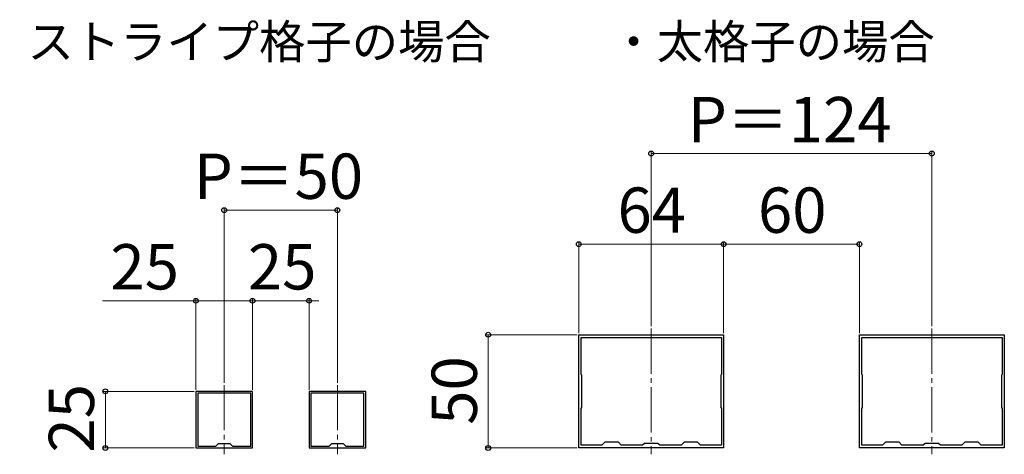
# Model space of a CAD drawing. Extents: x 175 to 1925, y 210 to 2823.
# Drawn here: x 1078 to 1513, y 2124 to 2316 of the extents above; entities that cross this region are included whole.
import ezdxf

# ---------------------------------------------------------------- set-up
doc = ezdxf.new("R2010")
doc.units = 0
doc.linetypes.add('YCENTER_1', pattern=[13, 10, -1, 1, -1])
for name, color, linetype, lineweight in [('USER1', 3, 'CONTINUOUS', 13), ('YKK_11', 7, 'CONTINUOUS', 30), ('YKK_12', 2, 'CONTINUOUS', 13), ('YKK_D', 6, 'CONTINUOUS', 13)]:
    doc.layers.add(name, color=color, linetype=linetype, lineweight=lineweight)
doc.styles.add('text-b', font='txt')

msp = doc.modelspace()

# ---------------------------------------------------------------- linework, layer by layer
at = {"layer": 'YKK_11', "linetype": 'ByBlock', "lineweight": -2, "ltscale": 0.5}
for p, q in [((1325.43, 2177.24), (1389.43, 2177.24)), ((1325.43, 2127.24), (1325.43, 2177.24)), ((1326.43, 2176.04), (1388.43, 2176.04)), ((1326.43, 2159.74), (1326.43, 2176.04)), ((1388.43, 2176.04), (1388.43, 2159.74)), ((1389.43, 2177.24), (1389.43, 2127.24)), ((1449.43, 2177.24), (1513.43, 2177.24)), ((1449.43, 2127.24), (1449.43, 2177.24)), ((1450.43, 2176.04), (1512.43, 2176.04)), ((1450.43, 2159.74), (1450.43, 2176.04)), ((1512.43, 2176.04), (1512.43, 2159.74)), ((1513.43, 2177.24), (1513.43, 2127.24)), ((1326.73, 2159.44), (1326.43, 2159.74)), ((1326.73, 2145.04), (1326.73, 2159.44)), ((1388.43, 2159.74), (1388.13, 2159.44)), ((1388.13, 2159.44), (1388.13, 2145.04)), ((1450.73, 2159.44), (1450.43, 2159.74)), ((1450.73, 2145.04), (1450.73, 2159.44)), ((1512.43, 2159.74), (1512.13, 2159.44)), ((1512.13, 2159.44), (1512.13, 2145.04)), ((1181.29, 2152.24), (1156.29, 2152.24)), ((1156.29, 2152.24), (1156.29, 2127.24)), ((1180.49, 2151.44), (1157.09, 2151.44)), ((1157.09, 2151.44), (1157.09, 2128.04)), ((1180.49, 2128.04), (1180.49, 2151.44)), ((1181.29, 2127.24), (1181.29, 2152.24)), ((1231.29, 2152.24), (1206.29, 2152.24)), ((1206.29, 2152.24), (1206.29, 2127.24)), ((1230.49, 2151.44), (1207.09, 2151.44)), ((1207.09, 2151.44), (1207.09, 2128.04)), ((1230.49, 2128.04), (1230.49, 2151.44)), ((1231.29, 2127.24), (1231.29, 2152.24)), ((1326.43, 2144.74), (1326.73, 2145.04)), ((1326.43, 2128.44), (1326.43, 2144.74)), ((1388.13, 2145.04), (1388.43, 2144.74)), ((1388.43, 2144.74), (1388.43, 2128.44)), ((1450.43, 2144.74), (1450.73, 2145.04)), ((1450.43, 2128.44), (1450.43, 2144.74)), ((1512.13, 2145.04), (1512.43, 2144.74)), ((1512.43, 2144.74), (1512.43, 2128.44)), ((1156.29, 2127.24), (1181.29, 2127.24)), ((1157.09, 2128.04), (1165.09, 2128.04)), ((1165.09, 2128.04), (1166.29, 2129.24)), ((1166.29, 2129.24), (1171.29, 2129.24)), ((1171.29, 2129.24), (1172.49, 2128.04)), ((1172.49, 2128.04), (1180.49, 2128.04)), ((1206.29, 2127.24), (1231.29, 2127.24)), ((1207.09, 2128.04), (1215.09, 2128.04)), ((1215.09, 2128.04), (1216.29, 2129.24)), ((1216.29, 2129.24), (1221.29, 2129.24)), ((1221.29, 2129.24), (1222.49, 2128.04)), ((1222.49, 2128.04), (1230.49, 2128.04)), ((1389.43, 2127.24), (1325.43, 2127.24)), ((1335.63, 2128.44), (1326.43, 2128.44)), ((1336.93, 2129.74), (1335.63, 2128.44)), ((1342.93, 2129.74), (1336.93, 2129.74)), ((1344.23, 2128.44), (1342.93, 2129.74)), ((1353.63, 2128.44), (1344.23, 2128.44)), ((1354.43, 2129.24), (1353.63, 2128.44)), ((1360.43, 2129.24), (1354.43, 2129.24)), ((1361.23, 2128.44), (1360.43, 2129.24)), ((1370.63, 2128.44), (1361.23, 2128.44)), ((1371.93, 2129.74), (1370.63, 2128.44)), ((1377.93, 2129.74), (1371.93, 2129.74)), ((1379.23, 2128.44), (1377.93, 2129.74)), ((1388.43, 2128.44), (1379.23, 2128.44)), ((1513.43, 2127.24), (1449.43, 2127.24)), ((1459.63, 2128.44), (1450.43, 2128.44)), ((1460.93, 2129.74), (1459.63, 2128.44)), ((1466.93, 2129.74), (1460.93, 2129.74)), ((1468.23, 2128.44), (1466.93, 2129.74)), ((1477.63, 2128.44), (1468.23, 2128.44)), ((1478.43, 2129.24), (1477.63, 2128.44)), ((1484.43, 2129.24), (1478.43, 2129.24)), ((1485.23, 2128.44), (1484.43, 2129.24)), ((1494.63, 2128.44), (1485.23, 2128.44)), ((1495.93, 2129.74), (1494.63, 2128.44)), ((1501.93, 2129.74), (1495.93, 2129.74)), ((1503.23, 2128.44), (1501.93, 2129.74)), ((1512.43, 2128.44), (1503.23, 2128.44))]:
    msp.add_line(p, q, dxfattribs=at)
at = {"layer": 'YKK_12', "linetype": 'YCENTER_1', "ltscale": 2}
for p, q in [((1357.43, 2180.04), (1357.43, 2124.45)), ((1481.43, 2180.04), (1481.43, 2124.45)), ((1168.79, 2155.04), (1168.79, 2124.45)), ((1218.79, 2155.04), (1218.79, 2124.45))]:
    msp.add_line(p, q, dxfattribs=at)
at = {"layer": 'YKK_D'}
for p, q in [((1357.43, 2181.04), (1357.43, 2258.24)), ((1481.43, 2181.04), (1481.43, 2258.24)), ((1481.43, 2257.24), (1357.43, 2257.24)), ((1168.79, 2156.04), (1168.79, 2233.24)), ((1168.79, 2232.24), (1218.79, 2232.24)), ((1218.79, 2156.04), (1218.79, 2233.24)), ((1325.43, 2177.94), (1325.43, 2218.24)), ((1389.43, 2217.24), (1325.43, 2217.24)), ((1389.43, 2177.94), (1389.43, 2218.24)), ((1389.43, 2177.94), (1389.43, 2218.24)), ((1449.43, 2217.24), (1389.43, 2217.24)), ((1449.43, 2177.94), (1449.43, 2218.24)), ((1156.29, 2152.94), (1156.29, 2193.24)), ((1181.29, 2152.94), (1181.29, 2193.24)), ((1181.29, 2152.94), (1181.29, 2193.24)), ((1206.29, 2152.94), (1206.29, 2193.24)), ((1115, 2192.24), (1156.29, 2192.24)), ((1181.29, 2192.24), (1156.29, 2192.24)), ((1181.29, 2192.24), (1176.99, 2192.24)), ((1206.29, 2192.24), (1181.29, 2192.24)), ((1206.29, 2192.24), (1210.59, 2192.24)), ((1324.73, 2177.24), (1284.43, 2177.24)), ((1285.43, 2127.24), (1285.43, 2177.24)), ((1155.59, 2152.24), (1115.29, 2152.24)), ((1116.29, 2152.24), (1116.29, 2127.24)), ((1155.59, 2127.24), (1115.29, 2127.24)), ((1324.73, 2127.24), (1284.43, 2127.24))]:
    msp.add_line(p, q, dxfattribs=at)
at = {"layer": 'YKK_D', "linetype": 'ByBlock', "lineweight": -2}
for centre in [(1357.43, 2257.24), (1481.43, 2257.24), (1168.79, 2232.24), (1218.79, 2232.24), (1325.43, 2217.24), (1389.43, 2217.24), (1389.43, 2217.24), (1449.43, 2217.24), (1156.29, 2192.24), (1181.29, 2192.24), (1181.29, 2192.24), (1206.29, 2192.24), (1285.43, 2177.24), (1116.29, 2152.24), (1116.29, 2127.24), (1285.43, 2127.24)]:
    msp.add_circle(centre, 1.07, dxfattribs=at)

# ---------------------------------------------------------------- texts
at = {"layer": 'USER1', "style": 'text-b'}
for s, p in [('・ストライプ格子の場合', (1061.42, 2299.13)), ('・太格子の場合', (1339.42, 2299.13))]:
    msp.add_text(s, height=15, dxfattribs=at).set_placement(p)
at = {"layer": 'YKK_D', "style": 'text-b'}
for s, p in [('P＝124', (1373.64, 2262.24)), ('P＝50', (1155.33, 2237.24)), ('64', (1342.55, 2222.24)), ('60', (1404.6, 2222.24)), ('25', (1118.53, 2197.24)), ('25', (1179.25, 2197.24))]:
    msp.add_text(s, height=20, dxfattribs=at).set_placement(p)
for s, p in [('50', (1280.43, 2137.47)), ('25', (1111.29, 2125.2))]:
    msp.add_text(s, height=20, rotation=90, dxfattribs=at).set_placement(p)

doc.saveas('drawing.dxf')
